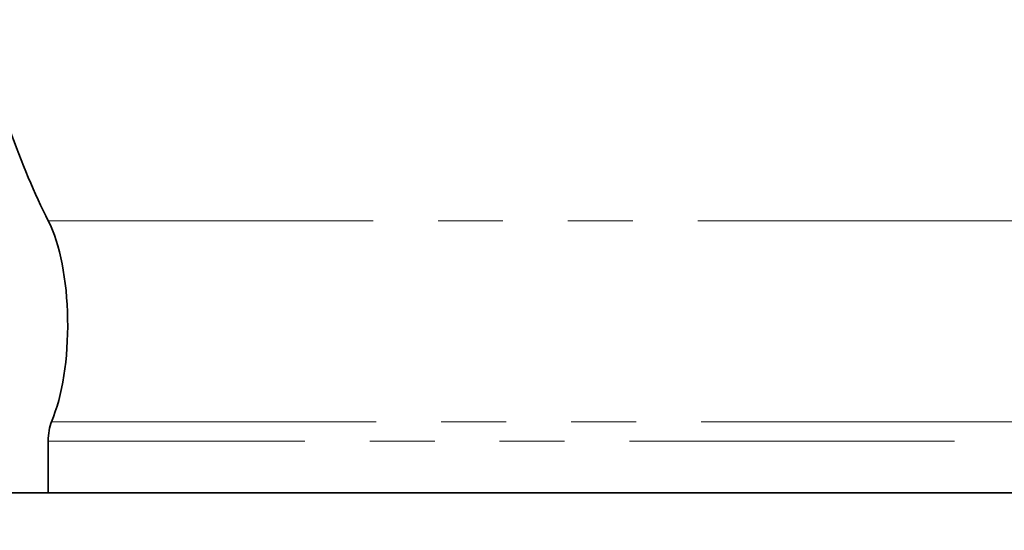
# Model space of a CAD drawing. Units: millimetres. Extents: x -114 to 2150, y -13 to 1478.
# Drawn here: x 274 to 351, y 813 to 853 of the extents above; entities that cross this region are included whole.
import ezdxf

# ---------------------------------------------------------------- set-up
doc = ezdxf.new("R2010")
doc.units = ezdxf.units.MM
doc.header["$LTSCALE"] = 4
doc.linetypes.add('PHANTOM', pattern=[12.7, 6.35, -1.27, 1.27, -1.27, 1.27, -1.27])
doc.layers.add('FORMAT', color=7, linetype='Continuous')
doc.styles.add('SLDTEXTSTYLE1', font='TXT', dxfattribs={"width": 0.7})
doc.dimstyles.new('SLDDIMSTYLE0', dxfattribs={"dimtxt": 11.633398, "dimasz": 11.633398, "dimexe": 0, "dimexo": 0.0625, "dimgap": 2.90835, "dimtad": 2, "dimdec": 1, "dimrnd": 1e-09, "dimzin": 12, "dimdsep": 46, "dimtxsty": 'SLDTEXTSTYLE1', "dimsah": 1, "dimcen": 0.09, "dimadec": 0, "dimazin": 3, "dimtfac": 1, "dimtdec": 1, "dimtofl": 0, "dimtmove": 0, "dimatfit": 3, "dimfxl": 0, "dimfrac": 2, "dimtolj": 1, "dimtzin": 12, "dimarcsym": 0})

# ---------------------------------------------------------------- blocks, each defined once
blk = doc.blocks.new('_D_2')
at = {"layer": 'FORMAT'}
for p, q in [((1175.406, 827.148), (1175.406, 689.249)), ((167.406, 816.148), (167.406, 689.249)), ((1175.406, 693.249), (167.406, 693.249))]:
    blk.add_line(p, q, dxfattribs=at)
for points in [[(167.406, 693.249), (179.04, 691.459), (179.04, 695.039)], [(1175.406, 693.249), (1163.773, 695.039), (1163.773, 691.459)]]:
    blk.add_solid(points, dxfattribs=at)
at = {"layer": 'FORMAT', "insert": (668.976, 709.62), "char_height": 12.7, "attachment_point": 1, "style": 'SLDTEXTSTYLE1'}
blk.add_mtext('1008', dxfattribs=at)

msp = doc.modelspace()

# ---------------------------------------------------------------- linework, layer by layer
at = {"color": 7, "linetype": 'PHANTOM', "lineweight": 18}
for p, q in [((276.33, 837.405), (651.983, 837.405)), ((276.579, 821.695), (651.734, 821.695)), ((651.987, 820.178), (276.326, 820.178))]:
    msp.add_line(p, q, dxfattribs=at)
at = {"color": 7, "linetype": 'Continuous', "lineweight": 35}
for q in [(276.326, 820.178), (266.604, 816.148), (651.987, 816.148)]:
    msp.add_line((276.326, 816.148), q, dxfattribs=at)
for centre, major_axis, start_param, end_param in [((289.064, 886.148), (0, 60), 2.153457, 2.519028), ((274.208, 829.281), (0, 10), 3.851201, 5.660621), ((277.053, 820.178), (0, 2), 0.709608, 1.570796)]:
    msp.add_ellipse(centre, major_axis=major_axis, ratio=0.36397, start_param=start_param, end_param=end_param, dxfattribs=at)

# ---------------------------------------------------------------- dimensions: what is measured, and where the dimension line sits
at = {"layer": 'FORMAT'}
dim = msp.add_linear_dim(base=(167.406, 693.249), p1=(1175.406, 827.148), p2=(167.406, 816.148), dimstyle='SLDDIMSTYLE0', dxfattribs=at)
dim.commit()
dim.dimension.update_dxf_attribs({"geometry": '_D_2', "text_midpoint": (682.605, 693.249), "dimtype": 160})

doc.saveas('drawing.dxf')
